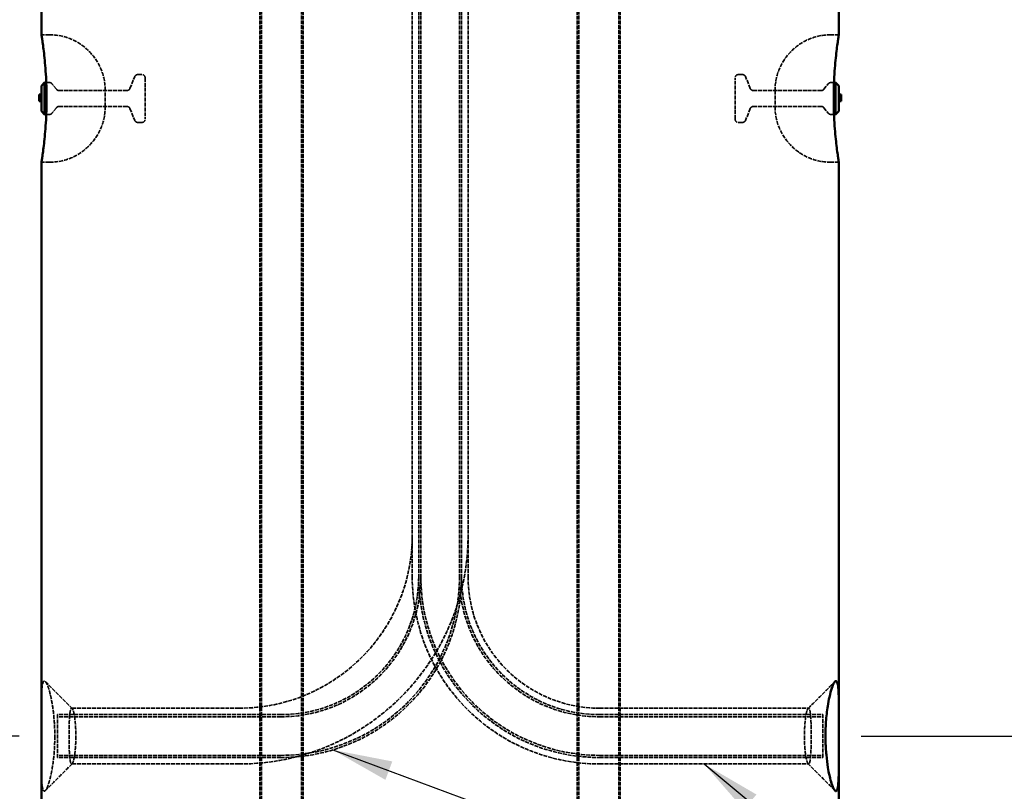
# Model space of a CAD drawing. Units: millimetres. Extents: x 229 to 6325, y 191 to 4000.
# Drawn here: x 3083 to 3700, y 1953 to 2437 of the extents above; entities that cross this region are included whole.
import ezdxf

# ---------------------------------------------------------------- set-up
doc = ezdxf.new("R2010")
doc.units = ezdxf.units.MM
doc.header["$LTSCALE"] = 15
doc.linetypes.add('DASHED', pattern=[0.2067, 0.1654, -0.0413])
for name, color, linetype, lineweight in [('Dimension (ANSI)', 7, 'Continuous', 25), ('Hidden (ANSI)', 7, 'DASHED', 35), ('Symbol (ANSI)', 7, 'Continuous', 25), ('Visible (ANSI)', 7, 'Continuous', 50)]:
    doc.layers.add(name, color=color, linetype=linetype, lineweight=lineweight)
doc.styles.add('LCG Note Text (ANSI)', font='calibri.ttf')
doc.dimstyles.new('LCG - mm (ANSI)', dxfattribs={"dimscale": 15, "dimtxt": 2, "dimasz": 2.5, "dimexe": 3.175, "dimexo": 1.6002, "dimgap": 0.8, "dimtad": 0, "dimtih": 1, "dimtoh": 1, "dimdec": 0, "dimrnd": 1e-08, "dimzin": 4, "dimdsep": 46, "dimtxsty": 'LCG Note Text (ANSI)', "dimcen": 0.09, "dimdle": 10, "dimclrd": 256, "dimclre": 256, "dimclrt": 256, "dimadec": 1, "dimazin": 1, "dimtfac": 1, "dimtofl": 0, "dimtmove": 0, "dimatfit": 3, "dimfxl": 1, "dimtolj": 1, "dimtzin": 4, "dimlwd": -1, "dimlwe": -1, "dimarcsym": 0})
doc.dimstyles.new('LCG - mm (ANSI)$7', dxfattribs={"dimscale": 15, "dimtxt": 2, "dimasz": 2.5, "dimexe": 3.175, "dimexo": 1.6002, "dimgap": 0.8, "dimtad": 0, "dimtih": 1, "dimtoh": 1, "dimdec": 0, "dimrnd": 1e-08, "dimzin": 4, "dimdsep": 46, "dimtxsty": 'LCG Note Text (ANSI)', "dimcen": 0.09, "dimdle": 10, "dimclrd": 256, "dimclre": 256, "dimclrt": 256, "dimadec": 1, "dimazin": 1, "dimtfac": 1, "dimtofl": 0, "dimtmove": 0, "dimatfit": 3, "dimfxl": 1, "dimtolj": 1, "dimtzin": 4, "dimlwd": -1, "dimlwe": -1, "dimarcsym": 0})

# ---------------------------------------------------------------- blocks, each defined once
blk = doc.blocks.new('*D7')
at = {"layer": 'Defpoints', "color": 0, "transparency": 16777216}
for p in [(3116.26, 2687.6), (2746.08, 1187.6), (3096.26, 1187.6)]:
    blk.add_point(p, dxfattribs=at)
at = {"layer": 'Dimension (ANSI)', "transparency": 16777216}
for p, q in [((3092.26, 2687.6), (2698.46, 2687.6)), ((2746.08, 2650.1), (2746.08, 1964.97)), ((2746.08, 1225.1), (2746.08, 1910.24)), ((3072.26, 1187.6), (2698.46, 1187.6))]:
    blk.add_line(p, q, dxfattribs=at)
for points in [[(2739.83, 2650.1), (2752.33, 2650.1), (2746.08, 2687.6)], [(2739.83, 1225.1), (2752.33, 1225.1), (2746.08, 1187.6)]]:
    blk.add_solid(points, dxfattribs=at)
at = {"layer": 'Dimension (ANSI)', "transparency": 16777216, "insert": (2701, 1952.97), "char_height": 30, "attachment_point": 1, "style": 'LCG Note Text (ANSI)'}
blk.add_mtext('\\A1;1500', dxfattribs=at)
blk = doc.blocks.new('*D10')
at = {"layer": 'Defpoints', "color": 0, "transparency": 16777216}
for p in [(3116.26, 2687.6), (2956.26, 1987.6), (3106.26, 1987.6)]:
    blk.add_point(p, dxfattribs=at)
at = {"layer": 'Dimension (ANSI)', "transparency": 16777216}
for p, q in [((3092.26, 2687.6), (2908.63, 2687.6)), ((2956.26, 2650.1), (2956.26, 2364.9)), ((2956.26, 2025.1), (2956.26, 2310.31)), ((3082.26, 1987.6), (2908.63, 1987.6))]:
    blk.add_line(p, q, dxfattribs=at)
for points in [[(2950.01, 2650.1), (2962.51, 2650.1), (2956.26, 2687.6)], [(2950.01, 2025.1), (2962.51, 2025.1), (2956.26, 1987.6)]]:
    blk.add_solid(points, dxfattribs=at)
at = {"layer": 'Dimension (ANSI)', "transparency": 16777216, "insert": (2922.46, 2352.9), "char_height": 30, "attachment_point": 1, "style": 'LCG Note Text (ANSI)'}
blk.add_mtext('\\A1;\\fCalibri|b0|i0;\\H29.8500;700\\P', dxfattribs=at)
blk = doc.blocks.new('*D11')
at = {"layer": 'Defpoints', "color": 0, "transparency": 16777216}
for p in [(3576, 2687.6), (3586.26, 1987.61), (3874.8, 1987.61)]:
    blk.add_point(p, dxfattribs=at)
at = {"layer": 'Dimension (ANSI)', "transparency": 16777216}
for p, q in [((3600.01, 2687.6), (3922.42, 2687.6)), ((3874.8, 2650.1), (3874.8, 2364.98)), ((3874.8, 2025.11), (3874.8, 2310.24)), ((3610.26, 1987.61), (3922.42, 1987.61))]:
    blk.add_line(p, q, dxfattribs=at)
for points in [[(3868.55, 2650.1), (3881.05, 2650.1), (3874.8, 2687.6)], [(3868.55, 2025.11), (3881.05, 2025.11), (3874.8, 1987.61)]]:
    blk.add_solid(points, dxfattribs=at)
at = {"layer": 'Dimension (ANSI)', "transparency": 16777216, "insert": (3840.83, 2352.98), "char_height": 30, "attachment_point": 1, "style": 'LCG Note Text (ANSI)'}
blk.add_mtext('\\A1;700', dxfattribs=at)

msp = doc.modelspace()

# ---------------------------------------------------------------- linework, layer by layer
at = {"layer": 'Hidden (ANSI)'}
for p, q in [((3234.27, 2706.36), (3234.27, 1847.6)), ((3259.27, 2706.36), (3259.27, 1847.6)), ((3433.25, 2706.36), (3433.25, 1847.6)), ((3458.25, 2706.36), (3458.25, 1847.6)), ((3233.27, 2687.6), (3233.27, 1847.6)), ((3260.27, 2687.6), (3260.27, 1847.6)), ((3328.76, 2687.6), (3328.76, 2087.6)), ((3332.81, 2687.61), (3332.81, 2087.61)), ((3334.17, 2687.61), (3334.17, 2087.61)), ((3358.35, 2687.61), (3358.35, 2087.61)), ((3359.71, 2687.61), (3359.71, 2087.61)), ((3363.76, 2687.6), (3363.76, 2087.6)), ((3432.25, 2687.6), (3432.25, 1847.6)), ((3459.25, 2687.6), (3459.25, 1847.6)), ((3101.26, 2427.6), (3096.26, 2427.6)), ((3596.26, 2427.6), (3591.26, 2427.6)), ((3159.26, 2402.6), (3156.61, 2402.6)), ((3533.26, 2402.6), (3535.9, 2402.6)), ((3101.3, 2397.6), (3099.28, 2397.6)), ((3105.66, 2393.36), (3102.86, 2396.85)), ((3151.76, 2393.86), (3154.76, 2401.35)), ((3161.26, 2400.6), (3161.26, 2374.6)), ((3531.26, 2374.6), (3531.26, 2400.6)), ((3540.76, 2393.86), (3537.76, 2401.35)), ((3586.86, 2393.36), (3589.66, 2396.85)), ((3591.22, 2397.6), (3593.24, 2397.6)), ((3096.16, 2389.81), (3094.76, 2389.81)), ((3096.16, 2389.58), (3094.76, 2389.58)), ((3096.26, 2389.49), (3094.76, 2389.49)), ((3149.9, 2392.6), (3107.22, 2392.6)), ((3136.26, 2382.6), (3136.26, 2392.6)), ((3542.61, 2392.6), (3585.3, 2392.6)), ((3556.26, 2392.6), (3556.26, 2382.6)), ((3596.26, 2389.96), (3597.76, 2389.96)), ((3596.26, 2389.49), (3597.76, 2389.49)), ((3596.26, 2389.49), (3597.76, 2389.49)), ((3596.36, 2389.58), (3597.76, 2389.58)), ((3096.16, 2389.24), (3094.76, 2389.24)), ((3096.26, 2388.45), (3094.76, 2388.45)), ((3096.26, 2388.43), (3094.76, 2388.43)), ((3096.26, 2388), (3094.76, 2388)), ((3096.26, 2387.9), (3094.76, 2387.9)), ((3096.26, 2387.81), (3094.76, 2387.81)), ((3096.16, 2386.73), (3094.76, 2386.73)), ((3096.26, 2386.67), (3094.76, 2386.67)), ((3096.26, 2386.59), (3094.76, 2386.59)), ((3096.16, 2386.53), (3094.76, 2386.53)), ((3096.26, 2386.46), (3094.76, 2386.46)), ((3096.16, 2386.43), (3094.76, 2386.43)), ((3096.26, 2386.34), (3094.76, 2386.34)), ((3096.26, 2386.11), (3094.76, 2386.11)), ((3596.26, 2388.45), (3597.76, 2388.45)), ((3596.26, 2388.43), (3597.76, 2388.43)), ((3596.26, 2388), (3597.76, 2388)), ((3596.26, 2387.9), (3597.76, 2387.9)), ((3596.26, 2387.81), (3597.76, 2387.81)), ((3596.26, 2386.67), (3597.76, 2386.67)), ((3596.26, 2386.59), (3597.76, 2386.59)), ((3596.26, 2386.46), (3597.76, 2386.46)), ((3596.26, 2386.34), (3597.76, 2386.34)), ((3596.26, 2386.11), (3597.76, 2386.11)), ((3596.26, 2385.96), (3596.36, 2385.96)), ((3596.26, 2385.88), (3596.26, 2385.88)), ((3596.36, 2386.73), (3597.76, 2386.73)), ((3596.36, 2386.43), (3597.76, 2386.43)), ((3101.3, 2377.6), (3099.28, 2377.6)), ((3105.66, 2381.85), (3102.86, 2378.36)), ((3149.9, 2382.6), (3107.22, 2382.6)), ((3151.76, 2381.35), (3154.76, 2373.86)), ((3540.76, 2381.35), (3537.76, 2373.86)), ((3542.61, 2382.6), (3585.3, 2382.6)), ((3586.86, 2381.85), (3589.66, 2378.36)), ((3591.22, 2377.6), (3593.24, 2377.6)), ((3159.26, 2372.6), (3156.61, 2372.6)), ((3533.26, 2372.6), (3535.9, 2372.6)), ((3101.26, 2347.6), (3096.26, 2347.6)), ((3596.26, 2347.6), (3591.26, 2347.6)), ((3332.81, 2087.61), (3332.81, 2087.6)), ((3334.17, 2087.61), (3334.17, 2087.6)), ((3358.35, 2087.61), (3358.35, 2087.6)), ((3359.71, 2087.61), (3359.71, 2087.6)), ((3106.26, 2001.05), (3106.26, 1974.15)), ((3246.26, 2001.05), (3106.26, 2001.05)), ((3220.26, 2005.1), (3115.2, 2005.1)), ((3446.25, 2005.11), (3577.32, 2005.11)), ((3446.26, 2001.06), (3586.26, 2001.06)), ((3586.26, 1974.16), (3586.26, 2001.06)), ((3246.26, 1999.69), (3106.26, 1999.69)), ((3446.26, 1999.7), (3586.26, 1999.7)), ((3246.26, 1975.51), (3106.26, 1975.51)), ((3246.26, 1974.15), (3106.26, 1974.15)), ((3220.26, 1970.1), (3115.2, 1970.1)), ((3446.25, 1970.11), (3577.32, 1970.11)), ((3446.26, 1975.52), (3586.26, 1975.52)), ((3446.26, 1974.16), (3586.26, 1974.16))]:
    msp.add_line(p, q, dxfattribs=at)
for centre, radius, start, end in [((3101.26, 2392.6), 35, 0, 90), ((3591.26, 2392.6), 35, 90, 180), ((3156.61, 2400.6), 2, 90, 158.19859), ((3159.26, 2400.6), 2, 0, 90), ((3533.26, 2400.6), 2, 90, 180), ((3535.9, 2400.6), 2, 21.80141, 90), ((3101.3, 2395.6), 2, 38.65981, 90), ((3591.22, 2395.6), 2, 90, 141.34019), ((3096.16, 2389.48), 0.1, 0, 90), ((3107.22, 2394.6), 2, 218.65981, 270), ((3149.9, 2394.6), 2, 270, 338.19859), ((3542.61, 2394.6), 2, 201.80141, 270), ((3585.3, 2394.6), 2, 270, 321.34019), ((3596.36, 2389.48), 0.1, 90, 180), ((3096.16, 2386.83), 0.1, 270, 0), ((3096.16, 2386.53), 0.1, 270, 0), ((3096.16, 2385.86), 0.1, 9.04513, 90), ((3596.36, 2386.83), 0.1, 180, 270), ((3101.26, 2382.6), 35, 270, 0), ((3101.3, 2379.6), 2, 270, 321.34019), ((3107.22, 2380.6), 2, 90, 141.34019), ((3149.9, 2380.6), 2, 21.80141, 90), ((3542.61, 2380.6), 2, 90, 158.19859), ((3591.26, 2382.6), 35, 180, 270), ((3585.3, 2380.6), 2, 38.65981, 90), ((3591.22, 2379.6), 2, 218.65981, 270), ((3156.61, 2374.6), 2, 201.80141, 270), ((3159.26, 2374.6), 2, 270, 0), ((3533.26, 2374.6), 2, 180, 270), ((3535.9, 2374.6), 2, 270, 338.19859), ((3220.26, 2113.6), 143.5, 270, 0), ((3220.26, 2113.6), 108.5, 270, 0), ((3246.26, 2087.6), 112.09, 270, 0), ((3246.26, 2087.6), 87.91, 270, 0), ((3246.26, 2087.6), 113.45, 270, 0), ((3246.26, 2087.6), 86.55, 270, 0), ((3446.25, 2087.6), 117.49, 180, 270), ((3446.26, 2087.61), 113.45, 180, 270), ((3446.26, 2087.61), 112.09, 180, 270), ((3446.26, 2087.61), 87.91, 180, 270), ((3446.26, 2087.61), 86.55, 180, 270), ((3446.25, 2087.6), 82.49, 180, 270)]:
    msp.add_arc(centre, radius, start, end, dxfattribs=at)
for points, knots in [([(3096.16, 2389.81), (3096.17, 2389.81), (3096.18, 2389.81), (3096.2, 2389.81), (3096.21, 2389.82), (3096.23, 2389.83), (3096.24, 2389.83), (3096.25, 2389.84), (3096.25, 2389.85), (3096.26, 2389.86), (3096.26, 2389.86), (3096.26, 2389.87), (3096.26, 2389.87), (3096.26, 2389.87)], [-0.01712782, -0.01712782, -0.01712782, -0.01712782, -0.01376631, -0.01376631, -0.0101458, -0.0101458, -0.00592246, -0.00592246, -0.00298687, -0.00298687, 0, 0, 0.00008588, 0.00008588, 0.00008588, 0.00008588]), ([(3096.26, 2389.14), (3096.26, 2389.14), (3096.26, 2389.14), (3096.26, 2389.14), (3096.26, 2389.15), (3096.25, 2389.17), (3096.25, 2389.17), (3096.24, 2389.19), (3096.24, 2389.2), (3096.22, 2389.22), (3096.21, 2389.23), (3096.18, 2389.23), (3096.17, 2389.24), (3096.16, 2389.24)], [-0.01611816, -0.01611816, -0.01611816, -0.01611816, -0.01604185, -0.01604185, -0.01380528, -0.01380528, -0.0115776, -0.0115776, -0.00756325, -0.00756325, -0.00373645, -0.00373645, 0, 0, 0, 0]), ([(3096.26, 2386.57), (3096.26, 2386.57), (3096.26, 2386.57), (3096.26, 2386.57), (3096.26, 2386.57), (3096.25, 2386.56), (3096.25, 2386.56), (3096.24, 2386.55), (3096.23, 2386.55), (3096.22, 2386.54), (3096.2, 2386.54), (3096.18, 2386.53), (3096.17, 2386.53), (3096.16, 2386.53)], [-0.00007943, -0.00007943, -0.00007943, -0.00007943, 0, 0, 0.0024702, 0.0024702, 0.0049212, 0.0049212, 0.00902159, 0.00902159, 0.01278917, 0.01278917, 0.01640273, 0.01640273, 0.01640273, 0.01640273]), ([(3596.26, 2386.53), (3596.26, 2386.53), (3596.26, 2386.53), (3596.26, 2386.5), (3596.27, 2386.48), (3596.29, 2386.46), (3596.3, 2386.45), (3596.31, 2386.44), (3596.32, 2386.43), (3596.33, 2386.43), (3596.34, 2386.43), (3596.35, 2386.43), (3596.35, 2386.43), (3596.36, 2386.43)], [-0.00019714, -0.00019714, -0.00019714, -0.00019714, 0, 0, 0.01799812, 0.01799812, 0.0282932, 0.0282932, 0.03362277, 0.03362277, 0.03673239, 0.03673239, 0.03919792, 0.03919792, 0.03919792, 0.03919792]), ([(3096.26, 2004.63), (3096.26, 2006.24), (3096.26, 2007.77), (3096.29, 2010.19), (3096.3, 2011.13), (3096.35, 2013.39), (3096.4, 2014.69), (3096.56, 2017.53), (3096.71, 2018.92), (3097.11, 2020.98), (3097.37, 2021.64), (3097.8, 2022.05), (3097.93, 2022.1), (3098.32, 2022.1), (3098.6, 2021.91), (3099.34, 2020.96), (3099.82, 2020.01), (3100.81, 2017.38), (3101.31, 2015.7), (3101.92, 2013.25), (3102.05, 2012.67), (3102.55, 2010.41), (3102.91, 2008.49), (3103.69, 2003.37), (3104.07, 1999.97), (3104.51, 1993.51), (3104.61, 1990.5), (3104.61, 1987.6)], [-4.432268, -4.432268, -4.432268, -4.432268, -4.165539, -4.165539, -3.975837, -3.975837, -3.678904, -3.678904, -3.254862, -3.254862, -2.827221, -2.827221, -2.652273, -2.652273, -2.332684, -2.332684, -1.891005, -1.891005, -1.450939, -1.450939, -1.32286, -1.32286, -0.957707, -0.957707, -0.436171, -0.436171, 0, 0, 0, 0]), ([(3117.81, 1987.6), (3117.81, 1989.33), (3117.77, 1991.13), (3117.58, 1994.9), (3117.41, 1996.82), (3117.07, 1999.56), (3116.91, 2000.54), (3116.7, 2001.63), (3116.64, 2001.9), (3116.38, 2003.04), (3116.16, 2003.74), (3115.73, 2004.71), (3115.52, 2004.99), (3115.19, 2005.14), (3115.06, 2005.1), (3114.88, 2004.92), (3114.81, 2004.83), (3114.6, 2004.44), (3114.46, 2004), (3114.21, 2002.83), (3114.11, 2002.1), (3113.96, 2000.68), (3113.9, 2000.04), (3113.83, 1998.94), (3113.8, 1998.48), (3113.72, 1996.91), (3113.68, 1995.69), (3113.62, 1993.1), (3113.59, 1991.75), (3113.57, 1989.45), (3113.57, 1988.51), (3113.57, 1987.13), (3113.57, 1986.66), (3113.58, 1984.93), (3113.59, 1983.65), (3113.64, 1981.19), (3113.67, 1980), (3113.73, 1978.29), (3113.75, 1977.7), (3113.81, 1976.6), (3113.84, 1976.09), (3113.9, 1975.27), (3113.92, 1974.95), (3114.01, 1973.97), (3114.08, 1973.36), (3114.25, 1972.16), (3114.36, 1971.61), (3114.61, 1970.74), (3114.75, 1970.43), (3114.98, 1970.17), (3115.06, 1970.12), (3115.24, 1970.09), (3115.33, 1970.12), (3115.61, 1970.33), (3115.8, 1970.62), (3116.19, 1971.56), (3116.38, 1972.21), (3116.63, 1973.28), (3116.69, 1973.58), (3116.89, 1974.56), (3117.02, 1975.35), (3117.31, 1977.52), (3117.46, 1979.02), (3117.7, 1982.32), (3117.77, 1984.12), (3117.81, 1986.48), (3117.81, 1987.04), (3117.81, 1987.6)], [0, 0, 0, 0, 0.436171, 0.436171, 0.957707, 0.957707, 1.32286, 1.32286, 1.450939, 1.450939, 1.891005, 1.891005, 2.332684, 2.332684, 2.652273, 2.652273, 2.827221, 2.827221, 3.254862, 3.254862, 3.678904, 3.678904, 3.975837, 3.975837, 4.165539, 4.165539, 4.590374, 4.590374, 5.008198, 5.008198, 5.294814, 5.294814, 5.442934, 5.442934, 5.828677, 5.828677, 6.215737, 6.215737, 6.432803, 6.432803, 6.649869, 6.649869, 6.796888, 6.796888, 7.114791, 7.114791, 7.500976, 7.500976, 7.903122, 7.903122, 8.116532, 8.116532, 8.329943, 8.329943, 8.730913, 8.730913, 9.129938, 9.129938, 9.270778, 9.270778, 9.572625, 9.572625, 10.006571, 10.006571, 10.448165, 10.448165, 10.589626, 10.589626, 10.589626, 10.589626]), ([(3574.7, 1987.61), (3574.7, 1989.34), (3574.75, 1991.14), (3574.94, 1994.91), (3575.11, 1996.83), (3575.45, 1999.55), (3575.6, 2000.52), (3575.82, 2001.62), (3575.88, 2001.89), (3576.14, 2003.04), (3576.35, 2003.74), (3576.78, 2004.72), (3576.99, 2004.99), (3577.32, 2005.14), (3577.46, 2005.11), (3577.64, 2004.93), (3577.7, 2004.84), (3577.92, 2004.45), (3578.06, 2004.01), (3578.3, 2002.84), (3578.41, 2002.11), (3578.56, 2000.68), (3578.61, 2000.04), (3578.69, 1998.94), (3578.71, 1998.48), (3578.79, 1996.91), (3578.84, 1995.69), (3578.9, 1993.11), (3578.92, 1991.75), (3578.94, 1989.45), (3578.95, 1988.52), (3578.95, 1987.14), (3578.94, 1986.66), (3578.94, 1984.93), (3578.92, 1983.66), (3578.88, 1981.19), (3578.85, 1980.01), (3578.79, 1978.29), (3578.76, 1977.71), (3578.71, 1976.6), (3578.67, 1976.09), (3578.62, 1975.28), (3578.59, 1974.96), (3578.51, 1973.98), (3578.44, 1973.37), (3578.26, 1972.16), (3578.15, 1971.61), (3577.9, 1970.74), (3577.76, 1970.44), (3577.53, 1970.18), (3577.45, 1970.13), (3577.28, 1970.1), (3577.18, 1970.13), (3576.91, 1970.34), (3576.72, 1970.63), (3576.33, 1971.57), (3576.13, 1972.21), (3575.89, 1973.29), (3575.82, 1973.59), (3575.63, 1974.57), (3575.5, 1975.35), (3575.21, 1977.53), (3575.05, 1979.03), (3574.82, 1982.33), (3574.75, 1984.13), (3574.71, 1986.48), (3574.7, 1987.05), (3574.7, 1987.61)], [0, 0, 0, 0, 0.436171, 0.436171, 0.956896, 0.956896, 1.318848, 1.318848, 1.44916, 1.44916, 1.889569, 1.889569, 2.331699, 2.331699, 2.65227, 2.65227, 2.826988, 2.826988, 3.254983, 3.254983, 3.67939, 3.67939, 3.976875, 3.976875, 4.166205, 4.166205, 4.591094, 4.591094, 5.008767, 5.008767, 5.294812, 5.294812, 5.443363, 5.443363, 5.829201, 5.829201, 6.216276, 6.216276, 6.433358, 6.433358, 6.65044, 6.65044, 6.797173, 6.797173, 7.114865, 7.114865, 7.501058, 7.501058, 7.903088, 7.903088, 8.116502, 8.116502, 8.329916, 8.329916, 8.73085, 8.73085, 9.129872, 9.129872, 9.270776, 9.270776, 9.572546, 9.572546, 10.006559, 10.006559, 10.448116, 10.448116, 10.589623, 10.589623, 10.589623, 10.589623]), ([(3104.61, 1987.6), (3104.61, 1986.67), (3104.6, 1985.72), (3104.51, 1981.77), (3104.34, 1978.72), (3103.82, 1972.96), (3103.47, 1970.25), (3102.79, 1966.12), (3102.49, 1964.57), (3102.05, 1962.53), (3101.9, 1961.9), (3101.33, 1959.57), (3100.87, 1958.05), (3099.97, 1955.57), (3099.53, 1954.62), (3098.91, 1953.67), (3098.71, 1953.43), (3098.33, 1953.14), (3098.15, 1953.08), (3097.68, 1953.16), (3097.4, 1953.52), (3096.95, 1954.9), (3096.77, 1955.88), (3096.53, 1958.18), (3096.45, 1959.4), (3096.37, 1961.37), (3096.35, 1962.02), (3096.31, 1963.69), (3096.29, 1964.75), (3096.27, 1967.03), (3096.26, 1968.25), (3096.26, 1969.88), (3096.26, 1970.23), (3096.26, 1970.58)], [-10.589626, -10.589626, -10.589626, -10.589626, -10.448165, -10.448165, -10.006571, -10.006571, -9.572625, -9.572625, -9.270778, -9.270778, -9.129938, -9.129938, -8.730913, -8.730913, -8.329943, -8.329943, -8.116532, -8.116532, -7.903122, -7.903122, -7.500976, -7.500976, -7.114791, -7.114791, -6.796888, -6.796888, -6.649869, -6.649869, -6.432803, -6.432803, -6.215737, -6.215737, -6.15732, -6.15732, -6.15732, -6.15732])]:
    msp.add_open_spline(points, degree=3, knots=knots, dxfattribs=at)
for points in [[(3098.69, 2021.77), (3104.28, 2016.14), (3109.87, 2010.51), (3115.51, 2004.95)], [(3577.01, 2004.96), (3582.65, 2010.52), (3588.24, 2016.15), (3593.83, 2021.78)], [(3115.51, 1970.26), (3109.87, 1964.7), (3104.28, 1959.07), (3098.69, 1953.44)], [(3593.83, 1953.45), (3588.24, 1959.08), (3582.65, 1964.71), (3577.01, 1970.27)]]:
    msp.add_open_spline(points, degree=3, dxfattribs=at)
at = {"layer": 'Visible (ANSI)'}
for p, q in [((3096.26, 2667.6), (3096.26, 2427.6)), ((3596.26, 2667.6), (3596.26, 2427.6)), ((3096.26, 2395.6), (3098.26, 2397.6)), ((3096.26, 2379.6), (3096.26, 2395.6)), ((3098.26, 2397.6), (3098.26, 2377.6)), ((3099.28, 2397.6), (3098.26, 2397.6)), ((3593.24, 2397.6), (3594.26, 2397.6)), ((3594.26, 2377.6), (3594.26, 2397.6)), ((3596.26, 2395.6), (3594.26, 2397.6)), ((3596.26, 2395.6), (3596.26, 2379.6)), ((3096.16, 2390.05), (3094.76, 2390.05)), ((3094.76, 2389.96), (3094.76, 2390.05)), ((3094.76, 2389.49), (3094.76, 2389.96)), ((3096.26, 2389.96), (3094.76, 2389.96)), ((3094.76, 2385.96), (3094.76, 2389.49)), ((3096.26, 2389.49), (3094.76, 2389.49)), ((3596.36, 2390.05), (3597.76, 2390.05)), ((3596.36, 2389.81), (3597.76, 2389.81)), ((3597.76, 2390.05), (3597.76, 2389.81)), ((3597.76, 2389.81), (3597.76, 2389.24)), ((3096.26, 2385.96), (3094.76, 2385.96)), ((3094.76, 2385.88), (3094.76, 2385.96)), ((3096.26, 2385.88), (3094.76, 2385.88)), ((3596.26, 2385.88), (3597.76, 2385.88)), ((3596.36, 2389.24), (3597.76, 2389.24)), ((3596.36, 2386.53), (3597.76, 2386.53)), ((3596.36, 2385.96), (3597.76, 2385.96)), ((3597.76, 2389.24), (3597.76, 2388.92)), ((3597.76, 2388.92), (3597.76, 2387.49)), ((3597.76, 2387.49), (3597.76, 2386.53)), ((3597.76, 2386.53), (3597.76, 2385.96)), ((3597.76, 2385.96), (3597.76, 2385.88)), ((3096.26, 2379.6), (3098.26, 2377.6)), ((3099.28, 2377.6), (3098.26, 2377.6)), ((3593.24, 2377.6), (3594.26, 2377.6)), ((3596.26, 2379.6), (3594.26, 2377.6)), ((3096.26, 2347.6), (3096.26, 2004.63)), ((3596.26, 2347.6), (3596.26, 2004.64)), ((3096.26, 1970.58), (3096.26, 1187.6)), ((3596.26, 1970.59), (3596.26, 1187.6))]:
    msp.add_line(p, q, dxfattribs=at)
for centre, start, end in [((3096.16, 2390.15), 270, 0), ((3596.36, 2390.15), 180, 270), ((3096.16, 2385.86), 0, 9.04513), ((3596.36, 2389.14), 90, 180), ((3596.36, 2385.86), 90, 180)]:
    msp.add_arc(centre, 0.1, start, end, dxfattribs=at)
for points, knots in [([(3096.26, 2427.6), (3096.26, 2427.6), (3096.3, 2427.36), (3096.46, 2426.35), (3096.58, 2425.58), (3096.88, 2423.53), (3097.06, 2422.26), (3097.45, 2419.33), (3097.66, 2417.66), (3098.07, 2414.12), (3098.27, 2412.11), (3098.67, 2407.75), (3098.85, 2405.39), (3099.16, 2400.46), (3099.28, 2397.89), (3099.44, 2392.72), (3099.48, 2390.12), (3099.48, 2385.09), (3099.44, 2382.49), (3099.28, 2377.32), (3099.16, 2374.75), (3098.85, 2369.82), (3098.67, 2367.46), (3098.27, 2363.1), (3098.07, 2361.09), (3097.66, 2357.55), (3097.45, 2355.88), (3097.06, 2352.95), (3096.88, 2351.68), (3096.58, 2349.63), (3096.46, 2348.86), (3096.3, 2347.85), (3096.26, 2347.6), (3096.26, 2347.6)], [6.038151, 6.038151, 6.038151, 6.038151, 6.792911, 6.792911, 7.547671, 7.547671, 8.302432, 8.302432, 9.057192, 9.057192, 9.811969, 9.811969, 10.566747, 10.566747, 11.321524, 11.321524, 12.076301, 12.076301, 12.831079, 12.831079, 13.585856, 13.585856, 14.340634, 14.340634, 15.095411, 15.095411, 15.850171, 15.850171, 16.604932, 16.604932, 17.359692, 17.359692, 18.114452, 18.114452, 18.114452, 18.114452]), ([(3596.26, 2347.6), (3596.26, 2347.6), (3596.22, 2347.85), (3596.06, 2348.86), (3595.94, 2349.63), (3595.64, 2351.68), (3595.46, 2352.95), (3595.06, 2355.88), (3594.86, 2357.55), (3594.45, 2361.09), (3594.24, 2363.1), (3593.85, 2367.46), (3593.67, 2369.82), (3593.36, 2374.75), (3593.24, 2377.32), (3593.08, 2382.49), (3593.04, 2385.09), (3593.04, 2390.12), (3593.08, 2392.72), (3593.24, 2397.89), (3593.36, 2400.46), (3593.67, 2405.39), (3593.85, 2407.75), (3594.24, 2412.11), (3594.45, 2414.12), (3594.86, 2417.66), (3595.06, 2419.33), (3595.46, 2422.26), (3595.64, 2423.53), (3595.94, 2425.58), (3596.06, 2426.35), (3596.22, 2427.36), (3596.26, 2427.6), (3596.26, 2427.6)], [6.038151, 6.038151, 6.038151, 6.038151, 6.792911, 6.792911, 7.547671, 7.547671, 8.302432, 8.302432, 9.057192, 9.057192, 9.811969, 9.811969, 10.566747, 10.566747, 11.321524, 11.321524, 12.076301, 12.076301, 12.831079, 12.831079, 13.585856, 13.585856, 14.340634, 14.340634, 15.095411, 15.095411, 15.850171, 15.850171, 16.604932, 16.604932, 17.359692, 17.359692, 18.114452, 18.114452, 18.114452, 18.114452]), ([(3596.36, 2389.81), (3596.35, 2389.81), (3596.34, 2389.81), (3596.31, 2389.81), (3596.3, 2389.82), (3596.29, 2389.83), (3596.28, 2389.83), (3596.27, 2389.84), (3596.26, 2389.85), (3596.26, 2389.86), (3596.26, 2389.86), (3596.26, 2389.87), (3596.26, 2389.87), (3596.26, 2389.87)], [-0.01712782, -0.01712782, -0.01712782, -0.01712782, -0.01376631, -0.01376631, -0.0101458, -0.0101458, -0.00592246, -0.00592246, -0.00298687, -0.00298687, 0, 0, 0.00008588, 0.00008588, 0.00008588, 0.00008588]), ([(3596.26, 2386.57), (3596.26, 2386.57), (3596.26, 2386.57), (3596.26, 2386.57), (3596.26, 2386.57), (3596.26, 2386.56), (3596.27, 2386.56), (3596.27, 2386.55), (3596.28, 2386.55), (3596.3, 2386.54), (3596.31, 2386.54), (3596.33, 2386.53), (3596.35, 2386.53), (3596.36, 2386.53)], [-0.00007943, -0.00007943, -0.00007943, -0.00007943, 0, 0, 0.0024702, 0.0024702, 0.0049212, 0.0049212, 0.00902159, 0.00902159, 0.01278917, 0.01278917, 0.01640273, 0.01640273, 0.01640273, 0.01640273]), ([(3587.91, 1987.61), (3587.91, 1986.67), (3587.92, 1985.72), (3588, 1981.77), (3588.17, 1978.73), (3588.7, 1972.97), (3589.05, 1970.25), (3589.72, 1966.13), (3590.02, 1964.57), (3590.47, 1962.54), (3590.61, 1961.91), (3591.19, 1959.58), (3591.64, 1958.05), (3592.54, 1955.58), (3592.98, 1954.63), (3593.6, 1953.68), (3593.81, 1953.44), (3594.19, 1953.15), (3594.37, 1953.09), (3594.84, 1953.17), (3595.12, 1953.53), (3595.57, 1954.9), (3595.74, 1955.89), (3595.98, 1958.18), (3596.06, 1959.4), (3596.14, 1961.37), (3596.17, 1962.02), (3596.21, 1963.69), (3596.23, 1964.75), (3596.25, 1967.03), (3596.26, 1968.25), (3596.26, 1971.81), (3596.25, 1974.29), (3596.23, 1979.41), (3596.22, 1982.05), (3596.22, 1985.64), (3596.22, 1986.64), (3596.22, 1989.49), (3596.22, 1991.43), (3596.23, 1996.19), (3596.25, 1999.01), (3596.26, 2004.38), (3596.26, 2006.93), (3596.23, 2010.18), (3596.21, 2011.13), (3596.16, 2013.39), (3596.12, 2014.69), (3595.95, 2017.53), (3595.81, 2018.93), (3595.41, 2020.99), (3595.15, 2021.65), (3594.72, 2022.06), (3594.59, 2022.11), (3594.2, 2022.11), (3593.92, 2021.92), (3593.17, 2020.96), (3592.69, 2020.01), (3591.7, 2017.37), (3591.2, 2015.69), (3590.59, 2013.22), (3590.46, 2012.64), (3589.96, 2010.37), (3589.6, 2008.47), (3588.82, 2003.37), (3588.44, 1999.97), (3588.01, 1993.52), (3587.91, 1990.5), (3587.91, 1987.61)], [-10.589623, -10.589623, -10.589623, -10.589623, -10.448116, -10.448116, -10.006559, -10.006559, -9.572546, -9.572546, -9.270776, -9.270776, -9.129872, -9.129872, -8.73085, -8.73085, -8.329916, -8.329916, -8.116502, -8.116502, -7.903088, -7.903088, -7.501058, -7.501058, -7.114865, -7.114865, -6.797173, -6.797173, -6.65044, -6.65044, -6.433358, -6.433358, -6.216276, -6.216276, -5.829201, -5.829201, -5.443363, -5.443363, -5.294812, -5.294812, -5.008767, -5.008767, -4.591094, -4.591094, -4.166205, -4.166205, -3.976875, -3.976875, -3.67939, -3.67939, -3.254983, -3.254983, -2.826988, -2.826988, -2.65227, -2.65227, -2.331699, -2.331699, -1.889569, -1.889569, -1.44916, -1.44916, -1.318848, -1.318848, -0.956896, -0.956896, -0.436171, -0.436171, 0, 0, 0, 0]), ([(3096.26, 1970.58), (3096.26, 1972.57), (3096.27, 1974.68), (3096.28, 1979.41), (3096.29, 1982.05), (3096.3, 1985.64), (3096.3, 1986.63), (3096.3, 1989.49), (3096.3, 1991.43), (3096.28, 1996.19), (3096.27, 1999.02), (3096.26, 2002.69), (3096.26, 2003.67), (3096.26, 2004.63)], [-6.15732, -6.15732, -6.15732, -6.15732, -5.828677, -5.828677, -5.442934, -5.442934, -5.294814, -5.294814, -5.008198, -5.008198, -4.590374, -4.590374, -4.432268, -4.432268, -4.432268, -4.432268])]:
    msp.add_open_spline(points, degree=3, knots=knots, dxfattribs=at)

# ---------------------------------------------------------------- dimensions: what is measured, and where the dimension line sits
at = {"layer": 'Dimension (ANSI)'}
for base, p1, p2, picture, middle in [((2746.08, 1187.6), (3116.26, 2687.6), (3096.26, 1187.6), '*D7', (2746.08, 1937.6)), ((3874.8, 1987.61), (3576, 2687.6), (3586.26, 1987.61), '*D11', (3874.8, 2337.61))]:
    dim = msp.add_linear_dim(base=base, p1=p1, p2=p2, angle=90, dimstyle='LCG - mm (ANSI)', override={"dimgap": 0.8, "dimdec": 0, "dimtol": 0, "dimlim": 0, "dimtp": 0, "dimtm": 0, "dimtdec": 2, "dimatfit": 1}, dxfattribs=at)
    dim.commit()
    dim.dimension.update_dxf_attribs({"geometry": picture, "text_midpoint": middle, "dimtype": 160})
dim = msp.add_linear_dim(base=(2956.26, 1987.6), p1=(3116.26, 2687.6), p2=(3106.26, 1987.6), angle=90, text='\\fCalibri|b0|i0;\\H29.8500;<>\\P', dimstyle='LCG - mm (ANSI)', override={"dimgap": 0.8, "dimdec": 0, "dimtol": 0, "dimlim": 0, "dimtp": 0, "dimtm": 0, "dimtdec": 2, "dimatfit": 1, "dimtvp": -0.25}, dxfattribs=at)
dim.commit()
dim.dimension.update_dxf_attribs({"geometry": '*D10', "text_midpoint": (2956.26, 2337.6), "dimtype": 160})

# ---------------------------------------------------------------- leaders
at = {"layer": 'Symbol (ANSI)'}
msp.add_leader([(3278.94, 1978.96), (3681.18, 1829.86)], dimstyle='LCG - mm (ANSI)$7', override={"dimtad": 0}, dxfattribs=at)
at = {"layer": 'Symbol (ANSI)', "annotation_type": 0, "has_hookline": 1, "hookline_direction": 0, "text_width": 486.42}
msp.add_leader([(3511.79, 1970.11), (3681.18, 1829.86), (3706.68, 1829.86)], dimstyle='LCG - mm (ANSI)$7', override={"dimtad": 0}, dxfattribs=at)

doc.saveas('drawing.dxf')
